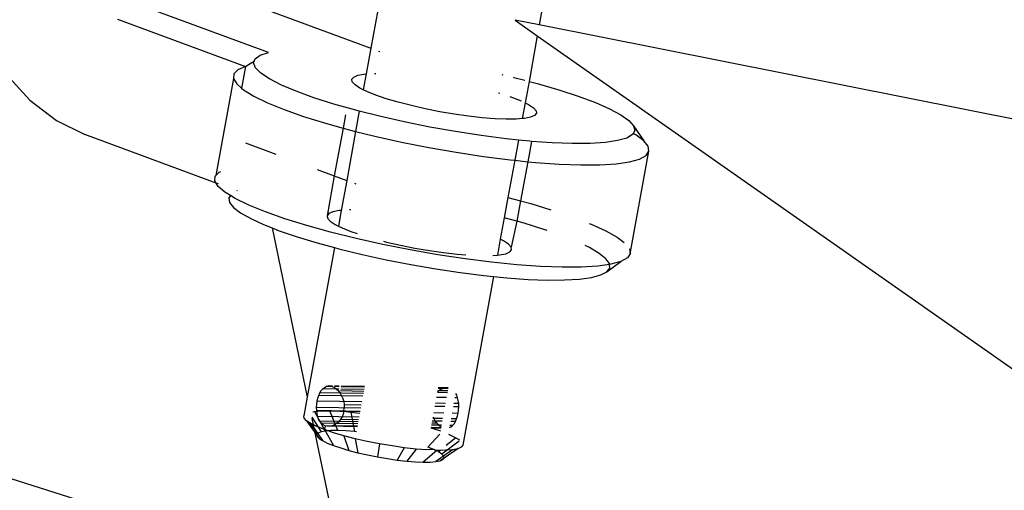
# Model space of a CAD drawing. Units: feet. Extents: x 49 to 195, y 86 to 134.
# Drawn here: x 75 to 75, y 99 to 99 of the extents above; entities that cross this region are included whole.
import ezdxf

# ---------------------------------------------------------------- set-up
doc = ezdxf.new("R2010")
doc.units = ezdxf.units.FT
doc.header["$MEASUREMENT"] = 0
doc.layers.add('Edges', color=7, linetype='Continuous')

# ---------------------------------------------------------------- blocks, each defined once
blk = doc.blocks.new('Shade Sails fr')
at = {"layer": 'Edges'}
for p, q in [((-4.71647, 3.25424), (-4.72206, 3.22345)), ((-4.69316, 3.25001), (-4.69737, 3.22686)), ((-4.73703, 3.22285), (-4.75843, 3.23076)), ((-4.74101, 3.23046), (-4.72206, 3.22345)), ((-4.75919, 3.22771), (-4.74043, 3.22077)), ((-4.69737, 3.22686), (-4.70092, 3.22756)), ((-4.70092, 3.22756), (-4.69766, 3.22527)), ((-3.63064, 3.01498), (-4.69737, 3.22686)), ((-4.69766, 3.22527), (-4.69887, 3.21859)), ((-4.69766, 3.22527), (-4.46604, 3.06282)), ((-4.72206, 3.22345), (-4.72275, 3.21969)), ((-4.73913, 3.22157), (-4.739, 3.22192)), ((-4.739, 3.22192), (-4.73827, 3.22244)), ((-4.73827, 3.22244), (-4.73703, 3.22285)), ((-4.72093, 3.22303), (-4.72074, 3.22297)), ((-4.74043, 3.22077), (-4.74154, 3.22029)), ((-4.74043, 3.22077), (-4.741, 3.2176)), ((-4.74043, 3.22077), (-4.73975, 3.22119)), ((-4.73975, 3.22119), (-4.73913, 3.22157)), ((-4.73924, 3.2213), (-4.73913, 3.22157)), ((-4.73896, 3.22059), (-4.73924, 3.2213)), ((-4.73817, 3.21981), (-4.73896, 3.22059)), ((-4.77554, 3.21972), (-4.77202, 3.21586)), ((-4.74219, 3.21899), (-4.74477, 3.20477)), ((-4.74213, 3.21969), (-4.74219, 3.21899)), ((-4.74219, 3.21899), (-4.74171, 3.21821)), ((-4.74154, 3.22029), (-4.74213, 3.21969)), ((-4.73689, 3.21896), (-4.73817, 3.21981)), ((-4.73515, 3.21806), (-4.73689, 3.21896)), ((-4.72483, 3.21891), (-4.72456, 3.21923)), ((-4.72456, 3.21923), (-4.72397, 3.21948)), ((-4.72397, 3.21948), (-4.72306, 3.21966)), ((-4.72275, 3.21969), (-4.72317, 3.21737)), ((-4.72306, 3.21966), (-4.72275, 3.21969)), ((-4.72152, 3.21976), (-4.72133, 3.21976)), ((-4.70288, 3.21958), (-4.7027, 3.21954)), ((-4.70119, 3.21919), (-4.70109, 3.21917)), ((-4.70109, 3.21917), (-4.6995, 3.21875)), ((-4.74171, 3.21821), (-4.741, 3.2176)), ((-4.741, 3.2176), (-4.74071, 3.21734)), ((-4.73297, 3.21714), (-4.73515, 3.21806)), ((-4.72477, 3.21853), (-4.72483, 3.21891)), ((-4.72437, 3.21809), (-4.72477, 3.21853)), ((-4.72366, 3.21761), (-4.72437, 3.21809)), ((-4.72317, 3.21737), (-4.72366, 3.21761)), ((-4.69887, 3.21859), (-4.69944, 3.21545)), ((-4.69887, 3.21859), (-4.69767, 3.21828)), ((-4.69767, 3.21828), (-4.69451, 3.21736)), ((-4.74071, 3.21734), (-4.73919, 3.21642)), ((-4.73919, 3.21642), (-4.7372, 3.21545)), ((-4.73039, 3.2162), (-4.73297, 3.21714)), ((-4.72746, 3.21526), (-4.73039, 3.2162)), ((-4.72264, 3.21711), (-4.72317, 3.21737)), ((-4.72134, 3.21658), (-4.72264, 3.21711)), ((-4.71979, 3.21605), (-4.72134, 3.21658)), ((-4.71803, 3.21553), (-4.71979, 3.21605)), ((-4.70333, 3.21692), (-4.70315, 3.21686)), ((-4.7017, 3.21638), (-4.70128, 3.21624)), ((-4.70128, 3.21624), (-4.70004, 3.21574)), ((-4.69451, 3.21736), (-4.69165, 3.21643)), ((-4.69165, 3.21643), (-4.68915, 3.21549)), ((-4.77202, 3.21586), (-4.76812, 3.21285)), ((-4.7372, 3.21545), (-4.73476, 3.21446)), ((-4.72424, 3.21435), (-4.72746, 3.21526)), ((-4.71611, 3.21504), (-4.71803, 3.21553)), ((-4.71407, 3.21457), (-4.71611, 3.21504)), ((-4.69944, 3.21545), (-4.69986, 3.21313)), ((-4.69944, 3.21545), (-4.69896, 3.21521)), ((-4.69896, 3.21521), (-4.69824, 3.21473)), ((-4.69824, 3.21473), (-4.69784, 3.21429)), ((-4.68915, 3.21549), (-4.68706, 3.21457)), ((-4.73476, 3.21446), (-4.73191, 3.21345)), ((-4.73191, 3.21345), (-4.72871, 3.21246)), ((-4.72578, 3.2137), (-4.72613, 3.21174)), ((-4.72374, 3.21422), (-4.72428, 3.21125)), ((-4.72374, 3.21422), (-4.72424, 3.21435)), ((-4.72078, 3.21347), (-4.72374, 3.21422)), ((-4.71715, 3.21265), (-4.72078, 3.21347)), ((-4.71196, 3.21415), (-4.71407, 3.21457)), ((-4.70984, 3.21379), (-4.71196, 3.21415)), ((-4.70775, 3.21349), (-4.70984, 3.21379)), ((-4.70575, 3.21326), (-4.70775, 3.21349)), ((-4.70389, 3.21312), (-4.70575, 3.21326)), ((-4.69955, 3.21316), (-4.69986, 3.21313)), ((-4.69865, 3.21334), (-4.69955, 3.21316)), ((-4.69805, 3.21359), (-4.69865, 3.21334)), ((-4.69778, 3.21391), (-4.69805, 3.21359)), ((-4.69784, 3.21429), (-4.69778, 3.21391)), ((-4.68706, 3.21457), (-4.68541, 3.21368)), ((-4.68541, 3.21368), (-4.68424, 3.21284)), ((-4.76812, 3.21285), (-4.76394, 3.21078)), ((-4.72871, 3.21246), (-4.72613, 3.21174)), ((-4.72613, 3.21174), (-4.72741, 3.20474)), ((-4.72613, 3.21174), (-4.72521, 3.21149)), ((-4.71341, 3.2119), (-4.71715, 3.21265)), ((-4.70963, 3.21123), (-4.71341, 3.2119)), ((-4.70221, 3.21305), (-4.70389, 3.21312)), ((-4.70075, 3.21306), (-4.70221, 3.21305)), ((-4.69986, 3.21313), (-4.70075, 3.21306)), ((-4.68424, 3.21284), (-4.68356, 3.21207)), ((-4.68356, 3.21207), (-4.68338, 3.21138)), ((-4.68356, 3.21207), (-4.68207, 3.20988)), ((-4.74473, 3.20368), (-4.76394, 3.21078)), ((-4.72428, 3.21125), (-4.72559, 3.20407)), ((-4.72521, 3.21149), (-4.72428, 3.21125)), ((-4.72428, 3.21125), (-4.72148, 3.21056)), ((-4.72148, 3.21056), (-4.71757, 3.20969)), ((-4.70589, 3.21065), (-4.70963, 3.21123)), ((-4.70224, 3.21018), (-4.70589, 3.21065)), ((-4.68456, 3.21028), (-4.6859, 3.2099)), ((-4.68372, 3.21078), (-4.68456, 3.21028)), ((-4.68361, 3.21097), (-4.68372, 3.21078)), ((-4.68338, 3.21138), (-4.68361, 3.21097)), ((-4.68324, 3.21076), (-4.68361, 3.21097)), ((-4.68207, 3.20988), (-4.68324, 3.21076)), ((-4.74044, 3.20956), (-4.73595, 3.2079)), ((-4.71757, 3.20969), (-4.71357, 3.20889)), ((-4.71357, 3.20889), (-4.70953, 3.20819)), ((-4.70043, 3.20999), (-4.70224, 3.21018)), ((-4.70043, 3.20999), (-4.70097, 3.20702)), ((-4.69876, 3.20982), (-4.70043, 3.20999)), ((-4.69853, 3.2098), (-4.69907, 3.20682)), ((-4.69853, 3.2098), (-4.69876, 3.20982)), ((-4.6955, 3.20959), (-4.69853, 3.2098)), ((-4.69254, 3.20947), (-4.6955, 3.20959)), ((-4.68992, 3.20949), (-4.69254, 3.20947)), ((-4.68769, 3.20963), (-4.68992, 3.20949)), ((-4.6859, 3.2099), (-4.68769, 3.20963)), ((-4.68143, 3.20907), (-4.68207, 3.20988)), ((-4.68131, 3.20834), (-4.68143, 3.20907)), ((-4.70953, 3.20819), (-4.70553, 3.20758)), ((-4.70553, 3.20758), (-4.70164, 3.20708)), ((-4.68404, 3.19333), (-4.68131, 3.20834)), ((-4.68268, 3.20719), (-4.68173, 3.20771)), ((-4.68173, 3.20771), (-4.68131, 3.20834)), ((-4.70097, 3.20702), (-4.70196, 3.20156)), ((-4.70164, 3.20708), (-4.70097, 3.20702)), ((-4.70097, 3.20702), (-4.69907, 3.20682)), ((-4.69907, 3.20682), (-4.70011, 3.20107)), ((-4.69907, 3.20682), (-4.69792, 3.20671)), ((-4.69792, 3.20671), (-4.69445, 3.20646)), ((-4.69445, 3.20646), (-4.69129, 3.20634)), ((-4.69129, 3.20634), (-4.68848, 3.20636)), ((-4.68848, 3.20636), (-4.68609, 3.20651)), ((-4.68609, 3.20651), (-4.68414, 3.20678)), ((-4.68414, 3.20678), (-4.68268, 3.20719)), ((-4.74491, 3.20399), (-4.74486, 3.20469)), ((-4.74477, 3.20477), (-4.74486, 3.20469)), ((-4.74477, 3.20477), (-4.74427, 3.20528)), ((-4.74427, 3.20528), (-4.74404, 3.20538)), ((-4.72994, 3.20568), (-4.72741, 3.20474)), ((-4.72741, 3.20474), (-4.72847, 3.1989)), ((-4.72741, 3.20474), (-4.72559, 3.20407)), ((-4.74473, 3.20368), (-4.74491, 3.20399)), ((-4.74444, 3.2032), (-4.74473, 3.20368)), ((-4.74437, 3.20355), (-4.74473, 3.20368)), ((-4.74343, 3.20234), (-4.74444, 3.2032)), ((-4.72559, 3.20407), (-4.72638, 3.19968)), ((-4.72445, 3.20365), (-4.72427, 3.20358)), ((-4.74263, 3.20185), (-4.74343, 3.20234)), ((-4.74263, 3.20185), (-4.74285, 3.2015)), ((-4.74192, 3.20141), (-4.74263, 3.20185)), ((-4.7417, 3.20264), (-4.74165, 3.20254)), ((-4.74285, 3.2015), (-4.74275, 3.20084)), ((-4.74275, 3.20084), (-4.74217, 3.20011)), ((-4.73992, 3.20045), (-4.74192, 3.20141)), ((-4.73748, 3.19945), (-4.73992, 3.20045)), ((-4.70196, 3.20156), (-4.7025, 3.19859)), ((-4.70196, 3.20156), (-4.70011, 3.20107)), ((-4.70011, 3.20107), (-4.70066, 3.19808)), ((-4.70011, 3.20107), (-4.69862, 3.20067)), ((-4.69862, 3.20067), (-4.69567, 3.19978)), ((-4.74217, 3.20011), (-4.74114, 3.19932)), ((-4.74114, 3.19932), (-4.73966, 3.19848)), ((-4.73464, 3.19845), (-4.73748, 3.19945)), ((-4.7282, 3.19922), (-4.72847, 3.1989)), ((-4.72847, 3.1989), (-4.7284, 3.19852)), ((-4.7276, 3.19948), (-4.7282, 3.19922)), ((-4.72669, 3.19965), (-4.7276, 3.19948)), ((-4.72638, 3.19968), (-4.7268, 3.19736)), ((-4.72638, 3.19968), (-4.72669, 3.19965)), ((-4.72496, 3.19976), (-4.72516, 3.19975)), ((-4.73966, 3.19848), (-4.73776, 3.1976)), ((-4.73776, 3.1976), (-4.73653, 3.19712)), ((-4.73144, 3.19745), (-4.73464, 3.19845)), ((-4.72794, 3.19648), (-4.73144, 3.19745)), ((-4.7284, 3.19852), (-4.72801, 3.19808)), ((-4.72801, 3.19808), (-4.72729, 3.19761)), ((-4.72729, 3.19761), (-4.7268, 3.19736)), ((-4.7268, 3.19736), (-4.72627, 3.1971)), ((-4.7025, 3.19859), (-4.70308, 3.19544)), ((-4.70066, 3.19808), (-4.7025, 3.19859)), ((-4.70066, 3.19808), (-4.70148, 3.19429)), ((-4.69959, 3.19779), (-4.70066, 3.19808)), ((-4.69669, 3.19689), (-4.69959, 3.19779)), ((-4.69004, 3.19778), (-4.68978, 3.19768)), ((-4.68978, 3.19768), (-4.68764, 3.1967)), ((-4.73653, 3.19712), (-4.73136, 3.17229)), ((-4.73653, 3.19712), (-4.73547, 3.1967)), ((-4.73547, 3.1967), (-4.73284, 3.1958)), ((-4.7242, 3.19555), (-4.72794, 3.19648)), ((-4.72627, 3.1971), (-4.72497, 3.19657)), ((-4.72497, 3.19657), (-4.72407, 3.19627)), ((-4.69622, 3.19673), (-4.69669, 3.19689)), ((-4.68764, 3.1967), (-4.68597, 3.19576)), ((-4.73284, 3.1958), (-4.72991, 3.1949)), ((-4.72991, 3.1949), (-4.72737, 3.19425)), ((-4.7203, 3.19468), (-4.7242, 3.19555)), ((-4.71629, 3.19389), (-4.7203, 3.19468)), ((-4.72021, 3.19515), (-4.71975, 3.19503)), ((-4.71975, 3.19503), (-4.71771, 3.19456)), ((-4.71771, 3.19456), (-4.7156, 3.19415)), ((-4.70308, 3.19544), (-4.7035, 3.19313)), ((-4.70259, 3.1952), (-4.70308, 3.19544)), ((-4.70187, 3.19472), (-4.70259, 3.1952)), ((-4.70148, 3.19429), (-4.70187, 3.19472)), ((-4.69002, 3.19422), (-4.69064, 3.19451)), ((-4.68597, 3.19576), (-4.68491, 3.19495)), ((-4.72737, 3.19425), (-4.73136, 3.17229)), ((-4.72737, 3.19425), (-4.72672, 3.19404)), ((-4.72672, 3.19404), (-4.72333, 3.19321)), ((-4.72333, 3.19321), (-4.7198, 3.19243)), ((-4.71225, 3.19318), (-4.71629, 3.19389)), ((-4.7156, 3.19415), (-4.71348, 3.19378)), ((-4.71348, 3.19378), (-4.71139, 3.19348)), ((-4.70825, 3.19257), (-4.71225, 3.19318)), ((-4.71139, 3.19348), (-4.70939, 3.19326)), ((-4.70939, 3.19326), (-4.70815, 3.19316)), ((-4.70418, 3.19307), (-4.7035, 3.19313)), ((-4.7035, 3.19313), (-4.70319, 3.19315)), ((-4.70319, 3.19315), (-4.70228, 3.19333)), ((-4.70228, 3.19333), (-4.70168, 3.19358)), ((-4.70168, 3.19358), (-4.70142, 3.1939)), ((-4.70142, 3.1939), (-4.70148, 3.19429)), ((-4.68859, 3.19338), (-4.69002, 3.19422)), ((-4.68761, 3.19259), (-4.68859, 3.19338)), ((-4.68404, 3.19333), (-4.68446, 3.1927)), ((-4.68415, 3.19406), (-4.68404, 3.19333)), ((-4.7198, 3.19243), (-4.71619, 3.19173)), ((-4.71619, 3.19173), (-4.71255, 3.1911)), ((-4.70436, 3.19208), (-4.70825, 3.19257)), ((-4.70065, 3.1917), (-4.70436, 3.19208)), ((-4.69718, 3.19145), (-4.70065, 3.1917)), ((-4.68709, 3.19175), (-4.68881, 3.1915)), ((-4.68709, 3.19187), (-4.68761, 3.19259)), ((-4.68748, 3.19067), (-4.68541, 3.19218)), ((-4.68709, 3.19175), (-4.68709, 3.19187)), ((-4.68687, 3.19178), (-4.68709, 3.19175)), ((-4.68705, 3.19123), (-4.68709, 3.19175)), ((-4.68541, 3.19218), (-4.68687, 3.19178)), ((-4.68446, 3.1927), (-4.68541, 3.19218)), ((-4.71255, 3.1911), (-4.70896, 3.19056)), ((-4.70896, 3.19056), (-4.70547, 3.19012)), ((-4.70547, 3.19012), (-4.70406, 3.19001)), ((-4.69402, 3.19134), (-4.69718, 3.19145)), ((-4.69121, 3.19135), (-4.69402, 3.19134)), ((-4.68881, 3.1915), (-4.69121, 3.19135)), ((-4.68971, 3.18985), (-4.68837, 3.19021)), ((-4.68837, 3.19021), (-4.68748, 3.19067)), ((-4.68748, 3.19067), (-4.68705, 3.19123)), ((-4.70406, 3.19001), (-4.70857, 3.16524)), ((-4.70406, 3.19001), (-4.70214, 3.18979)), ((-4.70214, 3.18979), (-4.69902, 3.18957)), ((-4.69902, 3.18957), (-4.69618, 3.18947)), ((-4.69618, 3.18947), (-4.69365, 3.18948)), ((-4.69365, 3.18948), (-4.69148, 3.18961)), ((-4.69148, 3.18961), (-4.68971, 3.18985)), ((-4.72563, 3.1448), (-4.82106, 3.17494)), ((-4.72968, 3.17255), (-4.72951, 3.17293)), ((-4.72951, 3.17293), (-4.72932, 3.17326)), ((-4.72315, 3.17283), (-4.72951, 3.17293)), ((-4.72932, 3.17326), (-4.7291, 3.17352)), ((-4.7291, 3.17352), (-4.72886, 3.17373)), ((-4.72676, 3.17348), (-4.7291, 3.17352)), ((-4.72886, 3.17373), (-4.7286, 3.17387)), ((-4.7286, 3.17387), (-4.72831, 3.17394)), ((-4.7277, 3.17385), (-4.7286, 3.17387)), ((-4.72831, 3.17394), (-4.728, 3.17393)), ((-4.72769, 3.17393), (-4.72831, 3.17394)), ((-4.728, 3.17393), (-4.7277, 3.17386)), ((-4.7277, 3.17386), (-4.7274, 3.17371)), ((-4.7274, 3.17371), (-4.7271, 3.17349)), ((-4.72669, 3.17384), (-4.72737, 3.17385)), ((-4.72669, 3.17384), (-4.72737, 3.17385)), ((-4.72668, 3.17391), (-4.72736, 3.17392)), ((-4.7271, 3.17349), (-4.72681, 3.17321)), ((-4.72676, 3.17349), (-4.7271, 3.17349)), ((-4.72681, 3.17321), (-4.72655, 3.17287)), ((-4.72655, 3.17287), (-4.72633, 3.1725)), ((-4.72309, 3.17315), (-4.72649, 3.1732)), ((-4.72304, 3.17342), (-4.72644, 3.17348)), ((-4.72304, 3.17342), (-4.72644, 3.17348)), ((-4.72298, 3.17377), (-4.72638, 3.17383)), ((-4.72298, 3.17378), (-4.72638, 3.17383)), ((-4.72296, 3.17385), (-4.72636, 3.17391)), ((-4.71084, 3.17293), (-4.7123, 3.17296)), ((-4.7121, 3.17323), (-4.71228, 3.17308)), ((-4.7121, 3.17323), (-4.71225, 3.17324)), ((-4.71079, 3.17321), (-4.71225, 3.17324)), ((-4.71143, 3.17357), (-4.71218, 3.17359)), ((-4.71073, 3.17356), (-4.71218, 3.17359)), ((-4.71108, 3.17364), (-4.71217, 3.17366)), ((-4.71178, 3.17343), (-4.7121, 3.17323)), ((-4.71143, 3.17357), (-4.71178, 3.17343)), ((-4.71108, 3.17364), (-4.71143, 3.17357)), ((-4.71074, 3.17364), (-4.71108, 3.17364)), ((-4.70947, 3.17258), (-4.70961, 3.17284)), ((-4.73136, 3.17229), (-4.73186, 3.16954)), ((-4.72997, 3.17125), (-4.72991, 3.1717)), ((-4.72991, 3.1717), (-4.72981, 3.17214)), ((-4.72337, 3.17159), (-4.72991, 3.1717)), ((-4.72981, 3.17214), (-4.72968, 3.17255)), ((-4.72322, 3.17244), (-4.72968, 3.17255)), ((-4.72633, 3.1725), (-4.72616, 3.17209)), ((-4.72322, 3.17245), (-4.72633, 3.1725)), ((-4.72616, 3.17209), (-4.72603, 3.17165)), ((-4.72603, 3.17165), (-4.72595, 3.17118)), ((-4.72337, 3.1716), (-4.72603, 3.17165)), ((-4.71112, 3.17139), (-4.71258, 3.17141)), ((-4.71097, 3.17224), (-4.71242, 3.17226)), ((-4.70918, 3.17136), (-4.70988, 3.17137)), ((-4.70933, 3.17221), (-4.70972, 3.17222)), ((-4.70933, 3.17221), (-4.70947, 3.17258)), ((-4.70924, 3.1718), (-4.70933, 3.17221)), ((-4.70918, 3.17136), (-4.70924, 3.1718)), ((-4.70917, 3.17089), (-4.70918, 3.17136)), ((-4.73053, 3.17015), (-4.73033, 3.17019)), ((-4.73033, 3.17019), (-4.7293, 3.17027)), ((-4.73033, 3.17019), (-4.72873, 3.16733)), ((-4.73, 3.17078), (-4.72997, 3.17125)), ((-4.72999, 3.17032), (-4.73, 3.17078)), ((-4.72354, 3.17067), (-4.73, 3.17078)), ((-4.72993, 3.16987), (-4.72999, 3.17032)), ((-4.72362, 3.17021), (-4.72999, 3.17032)), ((-4.72984, 3.16946), (-4.72993, 3.16987)), ((-4.7293, 3.17027), (-4.72805, 3.17029)), ((-4.72805, 3.17029), (-4.7266, 3.17023)), ((-4.7269, 3.16741), (-4.72805, 3.17029)), ((-4.7266, 3.17023), (-4.72599, 3.17026)), ((-4.72599, 3.17026), (-4.7261, 3.16982)), ((-4.72599, 3.17026), (-4.72594, 3.17071)), ((-4.72599, 3.17026), (-4.72499, 3.1701)), ((-4.72599, 3.17026), (-4.72362, 3.17022)), ((-4.72595, 3.17118), (-4.72594, 3.17071)), ((-4.72346, 3.17113), (-4.72595, 3.17118)), ((-4.72499, 3.1701), (-4.72367, 3.16995)), ((-4.72499, 3.1701), (-4.72446, 3.16726)), ((-4.71283, 3.17003), (-4.71138, 3.17)), ((-4.71121, 3.17092), (-4.71266, 3.17095)), ((-4.71013, 3.16998), (-4.70926, 3.16997)), ((-4.70917, 3.17089), (-4.70996, 3.1709)), ((-4.70936, 3.16954), (-4.70926, 3.16997)), ((-4.70926, 3.16997), (-4.7092, 3.17042)), ((-4.7092, 3.17042), (-4.70917, 3.17089)), ((-4.7318, 3.16921), (-4.73186, 3.16954)), ((-4.73146, 3.16884), (-4.7318, 3.16921)), ((-4.73085, 3.16843), (-4.73146, 3.16884)), ((-4.73146, 3.16884), (-4.72963, 3.16625)), ((-4.73128, 3.16871), (-4.72995, 3.16682)), ((-4.72997, 3.16799), (-4.73085, 3.16843)), ((-4.73085, 3.16843), (-4.72914, 3.16592)), ((-4.73071, 3.16918), (-4.72563, 3.1448)), ((-4.73068, 3.16934), (-4.72935, 3.16721)), ((-4.72971, 3.16909), (-4.72984, 3.16946)), ((-4.72378, 3.16936), (-4.72984, 3.16946)), ((-4.72952, 3.16876), (-4.72971, 3.16909)), ((-4.7293, 3.16848), (-4.72952, 3.16876)), ((-4.72391, 3.16866), (-4.72952, 3.16876)), ((-4.72903, 3.16826), (-4.7293, 3.16848)), ((-4.72396, 3.16838), (-4.7293, 3.16848)), ((-4.72707, 3.16844), (-4.72739, 3.16824)), ((-4.72677, 3.1687), (-4.72707, 3.16844)), ((-4.72396, 3.16839), (-4.72707, 3.16844)), ((-4.7265, 3.16903), (-4.72677, 3.1687)), ((-4.72627, 3.16941), (-4.7265, 3.16903)), ((-4.72385, 3.16898), (-4.7265, 3.16903)), ((-4.7261, 3.16982), (-4.72627, 3.16941)), ((-4.72378, 3.16936), (-4.72627, 3.16941)), ((-4.71236, 3.16846), (-4.71311, 3.16848)), ((-4.7116, 3.16877), (-4.71305, 3.1688)), ((-4.71153, 3.16915), (-4.71299, 3.16918)), ((-4.71284, 3.16917), (-4.71299, 3.16917)), ((-4.71294, 3.16941), (-4.71284, 3.16917)), ((-4.71284, 3.16917), (-4.71262, 3.1688)), ((-4.71262, 3.1688), (-4.71236, 3.16846)), ((-4.71236, 3.16846), (-4.71208, 3.16818)), ((-4.70966, 3.16874), (-4.71035, 3.16875)), ((-4.70949, 3.16912), (-4.71028, 3.16913)), ((-4.70985, 3.16841), (-4.70966, 3.16874)), ((-4.70966, 3.16874), (-4.70949, 3.16912)), ((-4.70949, 3.16912), (-4.70936, 3.16954)), ((-4.72885, 3.16754), (-4.72997, 3.16799)), ((-4.72976, 3.16704), (-4.72995, 3.16682)), ((-4.72935, 3.16721), (-4.72976, 3.16704)), ((-4.72873, 3.16733), (-4.72935, 3.16721)), ((-4.72874, 3.16811), (-4.72903, 3.16826)), ((-4.72874, 3.16811), (-4.72885, 3.16754)), ((-4.72752, 3.16708), (-4.72885, 3.16754)), ((-4.72885, 3.16754), (-4.72754, 3.16521)), ((-4.72843, 3.16804), (-4.72874, 3.16811)), ((-4.72402, 3.16803), (-4.72874, 3.16811)), ((-4.7279, 3.1674), (-4.72873, 3.16733)), ((-4.72809, 3.16803), (-4.72843, 3.16804)), ((-4.72774, 3.1681), (-4.72809, 3.16803)), ((-4.72403, 3.16796), (-4.72809, 3.16803)), ((-4.7269, 3.16741), (-4.7279, 3.1674)), ((-4.72739, 3.16824), (-4.72774, 3.1681)), ((-4.72402, 3.16803), (-4.72774, 3.1681)), ((-4.72601, 3.16664), (-4.72752, 3.16708)), ((-4.72574, 3.16736), (-4.7269, 3.16741)), ((-4.72446, 3.16726), (-4.72574, 3.16736)), ((-4.72417, 3.16723), (-4.72446, 3.16726)), ((-4.71324, 3.16779), (-4.71291, 3.1677)), ((-4.71179, 3.16775), (-4.71324, 3.16777)), ((-4.71177, 3.16782), (-4.71323, 3.16785)), ((-4.71177, 3.16782), (-4.71323, 3.16785)), ((-4.71171, 3.16818), (-4.71316, 3.1682)), ((-4.71208, 3.16818), (-4.71316, 3.1682)), ((-4.71291, 3.1677), (-4.71186, 3.16734)), ((-4.71208, 3.16818), (-4.71177, 3.16796)), ((-4.71052, 3.16783), (-4.71031, 3.16795)), ((-4.71007, 3.16815), (-4.71046, 3.16815)), ((-4.71031, 3.16795), (-4.71007, 3.16815)), ((-4.71007, 3.16815), (-4.70985, 3.16841)), ((-4.72995, 3.16682), (-4.7299, 3.16655)), ((-4.7299, 3.16655), (-4.72963, 3.16625)), ((-4.72963, 3.16625), (-4.72914, 3.16592)), ((-4.72914, 3.16592), (-4.72843, 3.16557)), ((-4.72843, 3.16557), (-4.72754, 3.16521)), ((-4.72435, 3.16621), (-4.72601, 3.16664)), ((-4.72601, 3.16664), (-4.72526, 3.16449)), ((-4.72259, 3.16581), (-4.72435, 3.16621)), ((-4.72435, 3.16621), (-4.72394, 3.16415)), ((-4.72078, 3.16545), (-4.72259, 3.16581)), ((-4.71195, 3.16685), (-4.71372, 3.16497)), ((-4.70911, 3.16583), (-4.71163, 3.16394)), ((-4.70958, 3.16635), (-4.711, 3.16519)), ((-4.71069, 3.16689), (-4.71046, 3.16679)), ((-4.71046, 3.16679), (-4.70958, 3.16635)), ((-4.70958, 3.16635), (-4.70908, 3.16602)), ((-4.72754, 3.16521), (-4.72647, 3.16485)), ((-4.72647, 3.16485), (-4.72526, 3.16449)), ((-4.72526, 3.16449), (-4.72394, 3.16415)), ((-4.72394, 3.16415), (-4.72254, 3.16383)), ((-4.72078, 3.16545), (-4.72108, 3.16354)), ((-4.71895, 3.16514), (-4.72078, 3.16545)), ((-4.71715, 3.16488), (-4.71895, 3.16514)), ((-4.71715, 3.16488), (-4.71818, 3.16308)), ((-4.71543, 3.16468), (-4.71715, 3.16488)), ((-4.71543, 3.16468), (-4.7168, 3.16293)), ((-4.71383, 3.16455), (-4.71543, 3.16468)), ((-4.71238, 3.16449), (-4.71436, 3.16278)), ((-4.71282, 3.16461), (-4.71383, 3.16455)), ((-4.71282, 3.16461), (-4.71372, 3.16497)), ((-4.7126, 3.1645), (-4.71282, 3.16461)), ((-4.71238, 3.16449), (-4.7126, 3.1645)), ((-4.71009, 3.16459), (-4.71253, 3.16285)), ((-4.71112, 3.16451), (-4.71238, 3.16449)), ((-4.71212, 3.16426), (-4.71238, 3.16449)), ((-4.71183, 3.1645), (-4.71212, 3.16426)), ((-4.71163, 3.16394), (-4.71212, 3.16426)), ((-4.70931, 3.16474), (-4.71191, 3.16298)), ((-4.70926, 3.16476), (-4.71131, 3.16337)), ((-4.71009, 3.16459), (-4.71112, 3.16451)), ((-4.70931, 3.16474), (-4.71009, 3.16459)), ((-4.7088, 3.16496), (-4.70931, 3.16474)), ((-4.70857, 3.16524), (-4.7088, 3.16496)), ((-4.72254, 3.16383), (-4.72108, 3.16354)), ((-4.72108, 3.16354), (-4.71962, 3.16329)), ((-4.71962, 3.16329), (-4.71818, 3.16308)), ((-4.71818, 3.16308), (-4.7168, 3.16293)), ((-4.7168, 3.16293), (-4.71552, 3.16282)), ((-4.71552, 3.16282), (-4.71436, 3.16278)), ((-4.71436, 3.16278), (-4.71336, 3.16279)), ((-4.71336, 3.16279), (-4.71253, 3.16285)), ((-4.71253, 3.16285), (-4.71191, 3.16298)), ((-4.71191, 3.16298), (-4.7115, 3.16315)), ((-4.71136, 3.16364), (-4.71163, 3.16394)), ((-4.7115, 3.16315), (-4.71131, 3.16337)), ((-4.71131, 3.16337), (-4.71136, 3.16364))]:
    blk.add_line(p, q, dxfattribs=at)

msp = doc.modelspace()

# ---------------------------------------------------------------- block references
msp.add_blockref('Shade Sails fr', (79.69158, 95.52854))

doc.saveas('drawing.dxf')
